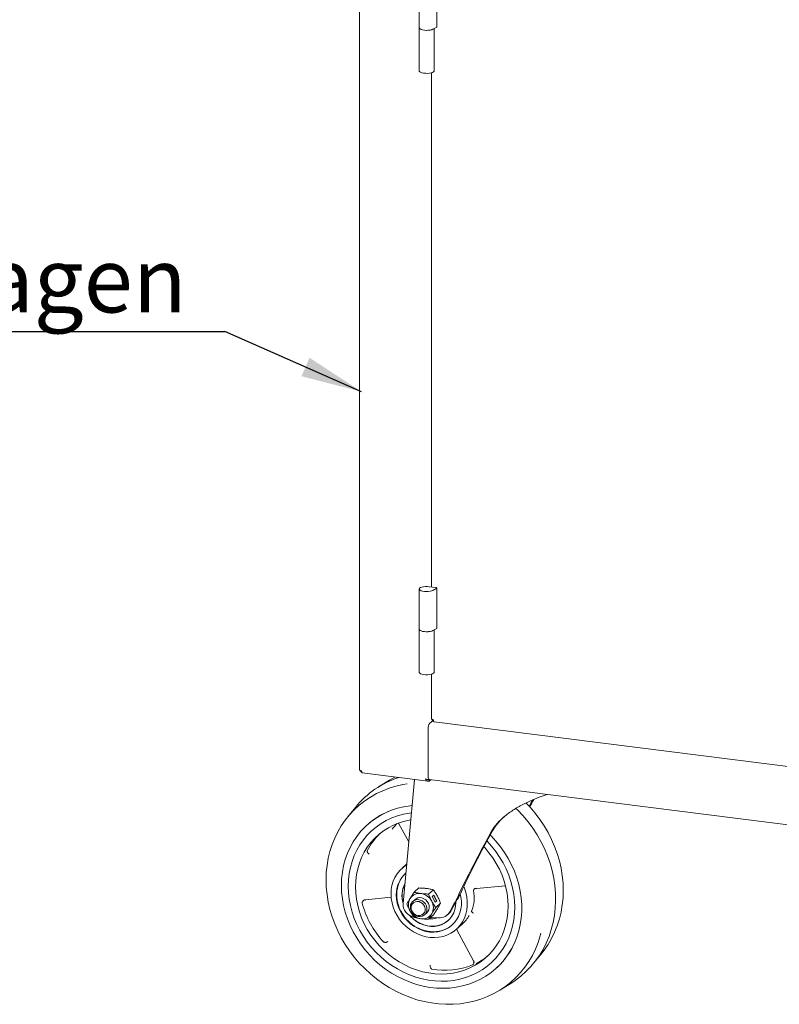
# Paper-space layout 'GCHA+Etagere+' of a CAD drawing. Units: millimetres. Extents: x 5 to 415, y 5 to 292.
# Drawn here: x 273 to 314, y 133 to 186 of the extents above; entities that cross this region are included whole.
import ezdxf

# ---------------------------------------------------------------- set-up
doc = ezdxf.new("R2010")
doc.units = ezdxf.units.MM
doc.layers.add('BEMAßUNG', color=96, linetype='Continuous')
doc.styles.add('SLDTEXTSTYLE0', font='TXT', dxfattribs={"width": 0.75})
doc.dimstyles.new('SLDDIMSTYLE5', dxfattribs={"dimtxt": 0.18, "dimasz": 3.302, "dimexe": 0, "dimexo": 0.0625, "dimgap": 0, "dimtad": 0, "dimtih": 1, "dimtoh": 1, "dimdec": 0, "dimrnd": 1e-09, "dimzin": 0, "dimdsep": 46, "dimtxsty": 'Standard', "dimsah": 1, "dimcen": 0.09, "dimadec": 0, "dimazin": 0, "dimtfac": 3.302, "dimtdec": 0, "dimtofl": 0, "dimtmove": 0, "dimatfit": 3, "dimfxl": 0, "dimfrac": 2, "dimtolj": 1, "dimtzin": 0, "dimarcsym": 0})

# ---------------------------------------------------------------- blocks, each defined once
blk = doc.blocks.new('SW_NOTE_17')
at = {"layer": 'BEMAßUNG', "color": 0}
blk.add_line((-36.134, 0), (0, 0), dxfattribs=at)
at = {"layer": 'BEMAßUNG', "color": 0, "insert": (-36.633, 4.528), "char_height": 3.5, "attachment_point": 1, "style": 'SLDTEXTSTYLE0'}
blk.add_mtext('Flaschenwagen', dxfattribs=at)

psp = doc.layouts.new('GCHA+Etagere+')

# ---------------------------------------------------------------- linework, layer by layer
at = {"color": 7, "linetype": 'Continuous', "lineweight": 15}
for p, q in [((291.75095, 193.63503), (291.75095, 145.38815)), ((294.96582, 187.5757), (294.96582, 185.40724)), ((295.92048, 185.46147), (295.92048, 187.62994)), ((294.96582, 185.40724), (294.96582, 183.08793)), ((295.70704, 185.33767), (295.90872, 185.44756)), ((295.76582, 183.08793), (295.76582, 185.3697)), ((295.6272, 182.987), (295.6272, 155.25268)), ((294.96582, 155.14307), (294.96582, 152.97461)), ((295.86876, 155.22225), (295.50725, 155.2678)), ((295.70704, 155.07349), (295.90872, 155.18339)), ((295.92048, 153.02884), (295.92048, 155.1973)), ((294.96582, 152.97461), (294.96582, 150.6553)), ((295.70704, 152.90503), (295.90872, 153.01493)), ((295.76582, 150.6553), (295.76582, 152.93706)), ((295.6272, 150.55437), (295.6272, 148.14305)), ((295.6915, 148.04345), (295.53123, 147.90211)), ((295.7672, 147.9843), (315.67281, 145.47643)), ((295.44638, 145.03656), (295.44638, 147.601)), ((291.89077, 145.22942), (295.44848, 144.78119)), ((293.35849, 144.83465), (292.77609, 144.47356)), ((294.703, 144.87512), (294.09293, 138.19113)), ((295.50295, 144.86017), (295.45867, 144.86322)), ((295.50123, 144.87327), (320.18755, 141.76309)), ((295.50825, 144.87239), (295.50295, 144.86771)), ((295.50295, 144.86017), (295.51573, 144.87145)), ((295.50295, 144.78475), (295.59056, 144.86202)), ((295.50295, 144.78475), (295.50295, 144.86017)), ((291.52563, 143.37076), (291.09457, 142.83806)), ((292.20538, 142.46383), (292.19105, 142.4512)), ((293.82898, 142.5141), (293.86365, 142.4731)), ((293.86368, 142.473), (294.39658, 141.51796)), ((299.07263, 142.36021), (298.98777, 142.28536)), ((294.28524, 140.29809), (294.04809, 140.08895)), ((298.05232, 138.99025), (299.62175, 139.13063)), ((294.95025, 139.02198), (294.69025, 138.79269)), ((295.72794, 138.924), (295.46794, 138.69471)), ((295.66575, 138.56561), (295.7506, 138.64044)), ((295.89953, 138.31643), (295.73416, 138.62595)), ((295.7506, 138.64044), (295.91897, 138.32529)), ((298.03508, 138.98548), (298.05317, 138.99038)), ((292.04747, 138.36851), (292.07516, 138.37705)), ((292.07416, 138.3769), (293.45218, 138.52831)), ((294.73959, 138.40546), (294.61905, 138.29916)), ((294.73959, 138.40546), (294.73887, 138.40482)), ((295.83412, 138.25046), (295.66575, 138.56561)), ((295.83111, 138.25609), (295.89953, 138.31643)), ((295.91897, 138.32529), (295.83412, 138.25046)), ((295.85678, 137.9669), (296.11678, 138.19619)), ((295.89953, 138.31643), (295.91897, 138.32529)), ((296.83765, 138.14278), (296.61113, 137.73744)), ((296.69598, 137.81227), (297.02057, 138.39308)), ((296.94455, 138.25704), (296.94461, 138.2431)), ((295.25404, 137.57916), (295.37457, 137.68546)), ((295.37385, 137.68482), (295.37457, 137.68546)), ((295.46794, 137.33706), (295.72794, 137.56636)), ((296.47514, 137.56686), (296.55999, 137.64169)), ((295.56614, 137.42367), (296.0119, 137.40724)), ((296.95841, 136.78895), (297.28368, 137.07581)), ((297.00239, 136.76628), (297.89789, 135.09422)), ((301.14964, 134.97885), (301.5807, 135.51155)), ((299.07, 134.6512), (299.08433, 134.66383)), ((299.31678, 133.51496), (299.89918, 133.87605))]:
    psp.add_line(p, q, dxfattribs=at)
at = {"color": 7, "linetype": 'Continuous', "lineweight": 15, "flags": 128}
for points in [[(294.96582, 185.40724), (294.97203, 185.38385), (295.00557, 185.3493), (295.06582, 185.31905), (295.14833, 185.29534), (295.24697, 185.27993), (295.35442, 185.27396), (295.46272, 185.27788), (295.56383, 185.29139)], [(295.70704, 185.33767), (295.64012, 185.3102), (295.55389, 185.28957), (295.45441, 185.27722), (295.34869, 185.27403), (295.24418, 185.28023), (295.14823, 185.29536), (295.06761, 185.31838), (295.00799, 185.34766), (294.97357, 185.38113), (294.96582, 185.40724)], [(295.56383, 185.29139), (295.65026, 185.3135), (295.70704, 185.33767)], [(294.96582, 183.08793), (294.96753, 183.07563), (294.99127, 183.04114), (295.04138, 183.00995), (295.11434, 182.98425), (295.20502, 182.96585), (295.30702, 182.95605), (295.41316, 182.95554), (295.51596, 182.96435), (295.60819, 182.98186), (295.68336, 183.00685), (295.73616, 183.03754), (295.76288, 183.07179), (295.76582, 183.08793)], [(295.70704, 155.07349), (295.64012, 155.04603), (295.55389, 155.0254), (295.45441, 155.01305), (295.34869, 155.00986), (295.24418, 155.01606), (295.14823, 155.03119), (295.06761, 155.05421), (295.00799, 155.08349), (294.97357, 155.11696), (294.96678, 155.15227), (294.98809, 155.18693), (295.036, 155.21851), (295.10713, 155.24477), (295.19649, 155.26387), (295.29777, 155.27446), (295.40385, 155.2758), (295.50725, 155.2678)], [(295.90872, 155.18339), (295.91618, 155.18868), (295.92, 155.19439), (295.91999, 155.20024), (295.91615, 155.20595), (295.90868, 155.21124), (295.89792, 155.21586), (295.8844, 155.21959), (295.86876, 155.22225)], [(294.96582, 152.97461), (294.97203, 152.95122), (295.00557, 152.91667), (295.06582, 152.88642), (295.14833, 152.86271), (295.24697, 152.8473), (295.35442, 152.84133), (295.46272, 152.84525), (295.56383, 152.85876)], [(295.70704, 152.90503), (295.64012, 152.87757), (295.55389, 152.85693), (295.45441, 152.84459), (295.34869, 152.8414), (295.24418, 152.84759), (295.14823, 152.86273), (295.06761, 152.88575), (295.00799, 152.91503), (294.97357, 152.9485), (294.96582, 152.97461)], [(295.56383, 152.85876), (295.65026, 152.88086), (295.70704, 152.90503)], [(294.96582, 150.6553), (294.96753, 150.643), (294.99127, 150.60851), (295.04138, 150.57732), (295.11434, 150.55162), (295.20502, 150.53322), (295.30702, 150.52342), (295.41316, 150.52291), (295.51596, 150.53172), (295.60819, 150.54923), (295.68336, 150.57422), (295.73616, 150.60491), (295.76288, 150.63916), (295.76582, 150.6553)], [(295.6272, 148.14305), (295.62728, 148.14138), (295.63133, 148.13101), (295.64137, 148.1211), (295.65701, 148.11204), (295.67766, 148.10417), (295.70252, 148.0978), (295.73063, 148.09316)], [(291.75095, 145.38815), (291.75103, 145.38647), (291.75508, 145.37611), (291.76512, 145.3662), (291.78077, 145.35714), (291.80142, 145.34927), (291.82627, 145.34289), (291.85439, 145.33826)], [(293.35849, 144.83465), (293.36869, 144.84096), (293.65891, 145.00666)], [(295.50123, 144.87327), (295.49876, 144.8737), (295.48409, 144.88168), (295.47123, 144.89848), (295.46068, 144.92346), (295.45284, 144.95566), (295.44801, 144.99385), (295.44638, 145.03656)], [(294.32428, 144.63636), (294.07797, 144.59628), (293.70685, 144.51315), (293.34516, 144.40414), (292.99453, 144.26973), (292.65652, 144.11053), (292.33263, 143.92724), (292.02432, 143.72069), (291.73295, 143.49179), (291.45984, 143.24157), (291.2062, 142.97115), (290.97317, 142.68173), (290.76178, 142.37461), (290.57298, 142.05116), (290.40761, 141.71282), (290.26642, 141.3611), (290.15002, 140.99758), (290.05895, 140.62388), (289.99361, 140.24167), (289.95428, 139.85265), (289.94116, 139.45856), (289.95428, 139.06117), (289.99361, 138.66224), (290.05895, 138.26356), (290.15002, 137.86691), (290.26642, 137.47406), (290.40761, 137.08677), (290.57298, 136.70676), (290.76178, 136.33573), (290.97317, 135.97535), (291.2062, 135.62721), (291.45984, 135.29288), (291.73295, 134.97384), (292.02432, 134.67153), (292.33263, 134.38729), (292.65652, 134.12239), (292.99453, 133.87801), (293.34516, 133.65526), (293.70685, 133.45511), (294.07797, 133.27847), (294.45686, 133.12612), (294.84185, 132.99875), (295.2312, 132.89692), (295.62318, 132.82108), (296.01603, 132.77159), (296.40801, 132.74865), (296.79736, 132.75237), (297.18235, 132.78274), (297.56125, 132.83961), (297.93237, 132.92274), (298.29405, 133.03176), (298.64468, 133.16616), (298.9827, 133.32537), (299.30658, 133.50865), (299.6149, 133.71521), (299.90626, 133.9441), (300.17937, 134.19432), (300.43301, 134.46474), (300.66604, 134.75416), (300.87743, 135.06128), (301.06623, 135.38473), (301.2316, 135.72307), (301.37279, 136.07479), (301.48919, 136.43831), (301.52611, 136.57645)], [(294.57474, 143.46994), (294.47317, 143.45882), (294.12742, 143.40323), (293.78988, 143.32113), (293.46239, 143.21299), (293.14674, 143.07938), (292.84466, 142.92105), (292.55779, 142.73884), (292.2877, 142.53377), (292.03587, 142.30694), (291.80368, 142.05961), (291.59238, 141.7931), (291.40314, 141.5089), (291.23699, 141.20854), (291.09484, 140.89366), (290.97746, 140.566), (290.88549, 140.22732), (290.81943, 139.8795), (290.77966, 139.52442), (290.76637, 139.16402)], [(300.72188, 143.60772), (300.94232, 143.37577), (301.21543, 143.05673), (301.46907, 142.7224), (301.7021, 142.37426), (301.91349, 142.01387), (302.10229, 141.64285), (302.26766, 141.26284), (302.40885, 140.87555), (302.52525, 140.4827), (302.61632, 140.08605), (302.68166, 139.68737), (302.72098, 139.28844), (302.73411, 138.89105), (302.72098, 138.49696), (302.68166, 138.10794), (302.61632, 137.72573), (302.52525, 137.35203), (302.40885, 136.98851), (302.26766, 136.63679), (302.10229, 136.29845), (301.91349, 135.975), (301.7021, 135.66788), (301.5807, 135.51155)], [(291.14054, 139.11688), (291.15371, 139.46164), (291.19316, 139.80106), (291.25865, 140.13315), (291.34979, 140.45595), (291.46605, 140.76757), (291.60675, 141.06619), (291.77107, 141.35005), (291.95803, 141.61748), (292.16655, 141.86692), (292.39539, 142.0969), (292.64322, 142.30607), (292.90858, 142.49321), (293.18992, 142.65722), (293.48557, 142.79713), (293.79381, 142.91212), (294.11284, 143.00152), (294.44076, 143.0648), (294.54257, 143.07889)], [(291.14054, 139.11688), (291.15371, 139.46164), (291.19316, 139.80106), (291.25865, 140.13315), (291.34979, 140.45595), (291.46605, 140.76757), (291.60675, 141.06619), (291.77107, 141.35005), (291.95803, 141.61748), (292.16655, 141.86692), (292.39539, 142.0969), (292.64322, 142.30607), (292.90858, 142.49321), (293.18992, 142.65722), (293.48557, 142.79713), (293.79381, 142.91212), (294.11284, 143.00152), (294.44076, 143.0648), (294.53901, 143.07844)], [(299.89918, 133.87605), (300.13967, 134.0349), (300.44006, 134.26342), (300.72211, 134.51387), (300.98459, 134.78514), (301.22631, 135.07602), (301.4462, 135.38521), (301.64327, 135.71131), (301.81665, 136.05289), (301.96555, 136.40841), (302.08932, 136.77629), (302.18741, 137.15488), (302.25936, 137.54249), (302.30487, 137.93739), (302.32372, 138.33781), (302.31584, 138.74198), (302.28126, 139.14808), (302.22014, 139.55429), (302.13274, 139.95882), (302.01946, 140.35984), (301.8808, 140.75557), (301.71739, 141.14423), (301.52995, 141.52411), (301.31932, 141.89349), (301.08644, 142.25072), (300.83234, 142.59422), (300.55818, 142.92245), (300.26517, 143.23394), (300.18158, 143.31636)], [(291.52885, 139.08221), (291.54219, 139.41434), (291.58215, 139.74094), (291.64845, 140.05991), (291.74066, 140.36918), (291.8582, 140.66674), (292.00029, 140.95065), (292.16602, 141.21909), (292.35431, 141.47031), (292.56393, 141.70268), (292.79354, 141.91468), (293.04164, 142.10496), (293.30662, 142.27227), (293.58676, 142.41552), (293.88025, 142.5338), (294.18518, 142.62633), (294.49958, 142.69251), (294.50385, 142.69322)], [(290.76637, 139.16402), (290.77966, 138.80028), (290.81943, 138.43517), (290.88549, 138.0707), (290.97746, 137.70886), (291.09484, 137.35161), (291.23699, 137.00092), (291.40314, 136.65869), (291.59238, 136.3268), (291.80368, 136.00706), (292.03587, 135.70121), (292.2877, 135.41093), (292.55779, 135.1378), (292.84466, 134.88332), (293.14674, 134.64886), (293.46239, 134.43572), (293.78988, 134.24506), (294.12742, 134.07791), (294.47317, 133.9352), (294.82525, 133.8177), (295.18172, 133.72605), (295.54064, 133.66075), (295.90006, 133.62216), (296.258, 133.6105), (296.61252, 133.62582), (296.96167, 133.66803), (297.30355, 133.73692), (297.63629, 133.83211), (297.95808, 133.95306), (298.26716, 134.09913), (298.56184, 134.26952), (298.8405, 134.46329), (299.10164, 134.67939), (299.34382, 134.91663), (299.56571, 135.17373), (299.76612, 135.44927), (299.94393, 135.74175), (300.09819, 136.04958), (300.22805, 136.37107), (300.3328, 136.70447), (300.41186, 137.04795), (300.46481, 137.39965), (300.49136, 137.75763), (300.49136, 138.11995), (300.46481, 138.48462), (300.41186, 138.84966), (300.3328, 139.21306), (300.22805, 139.57285), (300.09819, 139.92706), (299.94393, 140.27376), (299.76612, 140.61105), (299.56571, 140.93709), (299.34382, 141.2501), (299.10164, 141.54836), (298.8405, 141.83026), (298.80026, 141.87056)], [(298.62325, 141.54779), (298.86566, 141.28172), (299.09451, 140.99408), (299.30302, 140.6921), (299.48999, 140.37756), (299.6543, 140.05229), (299.795, 139.71822), (299.91127, 139.3773), (300.00241, 139.03154), (300.0679, 138.68295), (300.10734, 138.33359), (300.12052, 137.98551), (300.10734, 137.64075), (300.0679, 137.30133), (300.00241, 136.96924), (299.91127, 136.64644), (299.795, 136.33482), (299.6543, 136.0362), (299.48999, 135.75234), (299.30302, 135.48491), (299.09451, 135.23547), (298.86566, 135.00549), (298.61783, 134.79632), (298.35247, 134.60918), (298.07114, 134.44517), (297.77548, 134.30526), (297.46724, 134.19027), (297.14822, 134.10087), (296.82029, 134.03759), (296.48538, 134.00079), (296.14546, 133.9907), (295.80251, 134.00737), (295.45855, 134.0507), (295.1156, 134.12045), (294.77567, 134.21619), (294.44076, 134.33738), (294.11284, 134.48329), (293.79381, 134.65308), (293.48557, 134.84574), (293.18992, 135.06015), (292.90858, 135.29504), (292.64322, 135.54905), (292.39539, 135.82067), (292.16655, 136.10831), (291.95803, 136.41029), (291.77107, 136.72483), (291.60675, 137.0501), (291.46605, 137.38417), (291.34979, 137.72509), (291.25865, 138.07085), (291.19316, 138.41944), (291.15371, 138.7688), (291.14054, 139.11688)], [(298.62325, 141.54779), (298.86566, 141.28172), (299.09451, 140.99408), (299.30302, 140.6921), (299.48999, 140.37756), (299.6543, 140.05229), (299.795, 139.71822), (299.91127, 139.3773), (300.00241, 139.03154), (300.0679, 138.68295), (300.10734, 138.33359), (300.12052, 137.98551), (300.10734, 137.64075), (300.0679, 137.30133), (300.00241, 136.96924), (299.91127, 136.64644), (299.795, 136.33482), (299.6543, 136.0362), (299.48999, 135.75234), (299.30302, 135.48491), (299.09451, 135.23547), (298.86566, 135.00549), (298.61783, 134.79632), (298.35247, 134.60918), (298.07114, 134.44517), (297.77548, 134.30526), (297.46724, 134.19027), (297.14822, 134.10087), (296.82029, 134.03759), (296.48538, 134.00079), (296.14546, 133.9907), (295.80251, 134.00737), (295.45855, 134.0507), (295.1156, 134.12045), (294.77567, 134.21619), (294.44076, 134.33738), (294.11284, 134.48329), (293.79381, 134.65308), (293.48557, 134.84574), (293.18992, 135.06015), (292.90858, 135.29504), (292.64322, 135.54905), (292.39539, 135.82067), (292.16655, 136.10831), (291.95803, 136.41029), (291.77107, 136.72483), (291.60675, 137.0501), (291.46605, 137.38417), (291.34979, 137.72509), (291.25865, 138.07085), (291.19316, 138.41944), (291.15371, 138.7688), (291.14054, 139.11688)], [(298.45604, 141.23926), (298.4958, 141.19627), (298.72541, 140.9264), (298.93504, 140.64122), (299.12332, 140.34255), (299.28905, 140.03236), (299.43114, 139.71264), (299.54868, 139.38546), (299.64089, 139.05296), (299.70719, 138.71728), (299.74715, 138.38061), (299.76049, 138.04512), (299.74715, 137.713), (299.70719, 137.38639), (299.64089, 137.06742), (299.54868, 136.75816), (299.43114, 136.4606), (299.28905, 136.17668), (299.12332, 135.90824), (298.93504, 135.65703), (298.72541, 135.42466), (298.4958, 135.21265), (298.2477, 135.02238), (297.98272, 134.85507), (297.70258, 134.71181), (297.40909, 134.59353), (297.10416, 134.501), (296.78976, 134.43482), (296.46794, 134.39542), (296.14078, 134.38305), (295.8104, 134.39779), (295.47894, 134.43955), (295.14856, 134.50806), (294.8214, 134.60287), (294.49958, 134.72336), (294.18518, 134.86876), (293.88025, 135.03813), (293.58676, 135.23035), (293.30662, 135.4442), (293.04164, 135.67828), (292.79354, 135.93107), (292.56393, 136.20093), (292.35431, 136.48612), (292.16602, 136.78478), (292.00029, 137.09498), (291.8582, 137.4147), (291.74066, 137.74187), (291.64845, 138.07438), (291.58215, 138.41005), (291.54219, 138.74673), (291.52885, 139.08221), (291.52885, 139.08221)], [(297.36273, 139.0933), (297.39884, 139.00754), (297.4778, 138.77454), (297.53102, 138.53716), (297.5578, 138.29851), (297.5578, 138.06168), (297.53102, 137.82978), (297.4778, 137.60581), (297.39884, 137.39271), (297.29517, 137.19324), (297.16813, 137.01002), (297.0194, 136.84542), (296.85089, 136.7016), (296.66482, 136.58042), (296.46361, 136.48348), (296.24987, 136.41203), (296.02641, 136.367), (295.79612, 136.34898), (295.56201, 136.35821), (295.32714, 136.39456), (295.09457, 136.45757), (294.86732, 136.5464), (294.64836, 136.65991), (294.44055, 136.79661), (294.24659, 136.95472), (294.06901, 137.13218), (293.91013, 137.32668), (293.77202, 137.53567), (293.65648, 137.75644), (293.56502, 137.98611), (293.49882, 138.22168), (293.45875, 138.46009), (293.44534, 138.69822), (293.44534, 138.69822)], [(293.73053, 138.64803), (293.74386, 138.42854), (293.78364, 138.20901), (293.84928, 137.99278), (293.93978, 137.78312), (294.05376, 137.58322), (294.1895, 137.3961), (294.34494, 137.22459), (294.51773, 137.07131), (294.70524, 136.93857), (294.90463, 136.82839), (295.11289, 136.74243), (295.32685, 136.682), (295.54326, 136.64801), (295.75886, 136.64098), (295.97036, 136.66102), (296.17458, 136.70782), (296.3684, 136.78068), (296.54889, 136.87848), (296.71331, 136.99975), (296.85918, 137.14265), (296.98428, 137.30501), (297.08671, 137.48437), (297.16493, 137.67801), (297.21774, 137.88299), (297.24435, 138.09622), (297.24435, 138.31445), (297.21774, 138.53438), (297.18067, 138.69802)], [(296.94461, 138.2431), (296.93105, 138.04505), (296.89064, 137.8541), (296.82411, 137.67382), (296.73272, 137.50756), (296.61816, 137.35841), (296.48257, 137.22916), (296.32847, 137.12222), (296.15873, 137.03957), (295.97653, 136.98276), (295.78524, 136.95284), (295.58843, 136.95037), (295.38978, 136.9754), (295.19298, 137.02746), (295.00169, 137.10558), (294.81948, 137.2083), (294.64975, 137.33372), (294.49565, 137.47949), (294.43537, 137.54723)], [(294.48755, 137.99573), (294.50165, 138.1065), (294.54308, 138.20675), (294.60924, 138.29019), (294.69596, 138.35157), (294.7978, 138.38704), (294.90835, 138.39437), (295.02068, 138.37309), (295.12772, 138.32455), (295.22275, 138.2518), (295.29979, 138.1594), (295.35401, 138.05316), (295.382, 137.93976), (295.382, 137.82632), (295.35401, 137.71997), (295.29979, 137.62739), (295.22275, 137.55441), (295.12772, 137.5056), (295.02068, 137.48403), (294.90835, 137.49106), (294.7978, 137.52624), (294.69596, 137.58737), (294.60924, 137.67061), (294.54308, 137.77071), (294.50165, 137.88141), (294.48755, 137.99573)], [(294.90928, 137.53527), (294.8076, 137.56217), (294.71347, 137.61524), (294.63386, 137.69055), (294.57467, 137.78252), (294.5403, 137.88432), (294.5333, 137.9884), (294.55418, 138.08705), (294.6014, 138.17295), (294.67145, 138.23972), (294.75914, 138.28242), (294.85796, 138.29788), (294.96059, 138.28495), (295.05942, 138.24459), (295.14711, 138.17979), (295.21716, 138.09537), (295.26438, 137.99758), (295.28526, 137.89367), (295.27826, 137.79135), (295.24389, 137.69821), (295.1847, 137.62115), (295.10509, 137.5659), (295.01095, 137.53655), (294.90928, 137.53527)], [(294.73887, 138.40482), (294.79244, 138.44419), (294.89107, 138.48642), (295.00008, 138.50089), (295.11263, 138.48671), (295.22164, 138.44477), (295.32027, 138.37769), (295.40232, 138.2897), (295.46262, 138.18633), (295.4974, 138.07406), (295.50447, 137.95995), (295.48338, 137.85118), (295.43546, 137.75457), (295.37385, 137.68482)], [(294.48296, 137.52126), (294.50979, 137.49197), (294.66389, 137.34619), (294.83362, 137.22077), (295.01583, 137.11805), (295.20712, 137.03993), (295.40392, 136.98787), (295.60258, 136.96284), (295.79938, 136.96531), (295.99067, 136.99523), (296.17288, 137.05204), (296.34261, 137.13469), (296.49671, 137.24164), (296.53245, 137.27195)]]:
    psp.add_lwpolyline(points, dxfattribs=at)
at = {"color": 7, "linetype": 'Continuous', "lineweight": 15}
for centre, radius, start, end in [((295.90337, 185.464), 0.01729, 288.014409, 351.601228), ((295.90337, 153.03137), 0.01729, 288.014409, 351.601228), ((295.91797, 147.63061), 0.47252, 144.930944, 183.593111), ((295.42981, 140.20492), 5.02645, 108.162004, 140.961902), ((294.90563, 139.39774), 4.08562, 112.708214, 131.369801), ((296.09087, 140.17896), 3.27951, 135.17224, 142.163307), ((295.26642, 139.45803), 3.47926, 133.996472, 153.372418), ((295.2451, 138.74127), 1.80028, 122.343302, 181.370351), ((295.3016, 138.67296), 1.57127, 132.226695, 180.909), ((295.32283, 138.70212), 1.5639, 133.677244, 180.268211), ((295.45495, 138.59994), 1.42299, 152.768121, 196.802471), ((295.46914, 138.61402), 1.42282, 154.211435, 195.358385), ((294.96849, 138.14376), 0.58651, 81.383588, 147.635384), ((294.94356, 137.94589), 0.7859, 27.662574, 81.747879), ((295.91095, 138.51034), 2.01873, 338.542985, 10.650135), ((296.60179, 139.42248), 4.86494, 194.440846, 222.89279), ((294.7877, 138.14724), 0.69616, 176.385707, 260.433954), ((295.06562, 138.11831), 0.68285, 150.194971, 209.805029), ((295.0471, 137.97134), 0.68285, 330.194971, 29.805029), ((295.16916, 138.14376), 0.7859, 207.662574, 261.747879), ((295.14423, 137.94589), 0.58651, 261.383588, 327.635384), ((296.04837, 138.04988), 0.64367, 266.752166, 330.961219), ((296.14371, 138.11306), 0.62887, 311.448719, 331.425401), ((296.13826, 138.37257), 1.7302, 311.453863, 331.322642), ((295.61821, 138.34471), 0.98637, 263.122806, 288.649904), ((295.73985, 138.23504), 1.57103, 264.123159, 309.8567), ((296.36997, 137.73474), 4.09856, 311.473381, 331.996501), ((296.44695, 137.99851), 3.44552, 297.321019, 309.500952), ((296.36914, 138.43991), 3.85896, 259.061081, 292.318715)]:
    psp.add_arc(centre, radius, start, end, dxfattribs=at)
for centre, major_axis, start_param, end_param in [((300.22896, 143.32554), (3.41092, 5.85246), 4.77495432, 4.83363188), ((300.22896, 143.32554), (3.64883, 6.26066), 4.76930955, 4.83236721), ((300.22896, 143.32554), (3.41092, 5.85246), 1.78142846, 2.51184662), ((300.22896, 143.32554), (3.64883, 6.26066), 1.78264423, 2.48519903), ((296.89612, 138.28333), (0.34893, 0.5987), 4.94166539, 5.65343928), ((296.69623, 138.01806), (0.39652, 0.68034), 4.94166539, 5.62679168)]:
    psp.add_ellipse(centre, major_axis=major_axis, ratio=0.07743591, start_param=start_param, end_param=end_param, dxfattribs=at)
for points, knots in [([(295.6463, 148.1186), (295.64716, 148.11342), (295.65131, 148.08849), (295.68101, 148.04938), (295.71714, 148.01553), (295.74213, 148.00862), (295.74759, 148.00711)], [0, 0, 0, 0, 0.10328688, 0.49659746, 0.88990804, 1, 1, 1, 1]), ([(295.77133, 147.98468), (295.77072, 147.98446), (295.76243, 147.98149), (295.74906, 147.9988), (295.73446, 148.0356), (295.73191, 148.07397), (295.73063, 148.09316)], [0, 0, 0, 0, 0.02565474, 0.35043649, 0.67521825, 1, 1, 1, 1]), ([(291.77104, 145.36326), (291.77193, 145.35852), (291.77647, 145.33434), (291.8068, 145.29624), (291.84369, 145.26304), (291.86915, 145.2565), (291.87475, 145.25507)], [0, 0, 0, 0, 0.09652297, 0.49245912, 0.88839527, 1, 1, 1, 1]), ([(291.85439, 145.33826), (291.85655, 145.31896), (291.86087, 145.28037), (291.87811, 145.24323), (291.89331, 145.22569), (291.90256, 145.22854), (291.90324, 145.22875)], [0, 0, 0, 0, 0.32478175, 0.64956351, 0.97434526, 1, 1, 1, 1]), ([(295.50295, 144.78475), (295.48269, 144.78204), (295.44215, 144.77663), (295.38508, 144.80092), (295.33524, 144.84469), (295.30921, 144.88514), (295.29671, 144.90456)], [0, 0, 0, 0, 0.25464897, 0.50954066, 0.7644336, 1, 1, 1, 1]), ([(298.98777, 142.28536), (299.10894, 142.42795), (299.29207, 142.64342), (299.5877, 142.90231), (299.82641, 143.08639), (300.08047, 143.25731), (300.34868, 143.41662), (300.63263, 143.56618), (300.99374, 143.73617), (301.41151, 143.90886), (301.71603, 144.02022), (301.85852, 144.07233)], [0, 0, 0, 0, 0.17512361, 0.26464454, 0.35481737, 0.44222917, 0.53038774, 0.62106891, 0.71270232, 0.86556574, 1, 1, 1, 1]), ([(299.07263, 142.36021), (299.19002, 142.50128), (299.3419, 142.68382), (299.52836, 142.84612), (299.57071, 142.88298)], [0, 0, 0, 0, 0.7728955, 1, 1, 1, 1]), ([(293.83164, 142.51535), (293.83476, 142.51264), (293.8479, 142.50121), (293.85736, 142.48638), (293.86457, 142.47508)], [0, 0, 0, 0, 0.23754969, 1, 1, 1, 1]), ([(292.26971, 140.85155), (292.25874, 140.85903), (292.2418, 140.87058), (292.21093, 140.89754), (292.18065, 140.93103), (292.1606, 140.96667), (292.15276, 140.99315), (292.15346, 141.00515), (292.15382, 141.01131)], [0, 0, 0, 0, 0.16248432, 0.25104353, 0.50028905, 0.72659156, 0.85956523, 1, 1, 1, 1]), ([(292.15382, 141.01131), (292.15406, 141.01226), (292.15451, 141.01399), (292.15566, 141.01634), (292.15618, 141.0174)], [0, 0, 0, 0, 0.547395042, 1, 1, 1, 1]), ([(293.75472, 138.68574), (293.75434, 138.67934), (293.75011, 138.60947), (293.76151, 138.47389), (293.78996, 138.28249), (293.8394, 138.09569), (293.90432, 137.91945), (293.97799, 137.76449), (294.05288, 137.63464), (294.14384, 137.49652), (294.21877, 137.40632), (294.2668, 137.3485)], [0, 0, 0, 0, 0.01369939, 0.14942775, 0.28416822, 0.4171714, 0.54668378, 0.66735005, 0.76469952, 0.84916896, 1, 1, 1, 1]), ([(294.69025, 138.79269), (294.65232, 138.73594), (294.57576, 138.6214), (294.50752, 138.51261), (294.47309, 138.45772)], [0, 0, 0, 0, 0.49545796, 1, 1, 1, 1]), ([(295.05636, 138.72365), (294.99235, 138.73287), (294.86291, 138.75151), (294.74822, 138.77886), (294.69025, 138.79269)], [0, 0, 0, 0, 0.49451073, 1, 1, 1, 1]), ([(294.95025, 139.02198), (295.01975, 139.01963), (295.16004, 139.01489), (295.29416, 139.00037), (295.36183, 138.99305)], [0, 0, 0, 0, 0.49545796, 1, 1, 1, 1]), ([(295.46794, 138.69471), (295.39843, 138.69706), (295.25815, 138.70181), (295.12403, 138.71632), (295.05636, 138.72365)], [0, 0, 0, 0, 0.49545796, 1, 1, 1, 1]), ([(295.36183, 138.99305), (295.42584, 138.98383), (295.55528, 138.96518), (295.66996, 138.93783), (295.72794, 138.924)], [0, 0, 0, 0, 0.49451073, 1, 1, 1, 1]), ([(295.63962, 138.31075), (295.60819, 138.37274), (295.54463, 138.49809), (295.49369, 138.62869), (295.46794, 138.69471)], [0, 0, 0, 0, 0.49451073, 1, 1, 1, 1]), ([(295.72794, 138.924), (295.76587, 138.87051), (295.84242, 138.76254), (295.91066, 138.64131), (295.94509, 138.58015)], [0, 0, 0, 0, 0.49545796, 1, 1, 1, 1]), ([(297.89468, 138.89033), (297.89458, 138.88922), (297.89437, 138.88691), (297.89472, 138.88462), (297.89491, 138.88342)], [0, 0, 0, 0, 0.48000457, 1, 1, 1, 1]), ([(297.89468, 138.89032), (297.89862, 138.9051), (297.90605, 138.93298), (297.93357, 138.96766), (297.9621, 138.98843), (297.98881, 138.99986), (298.00404, 139.0023), (298.01193, 139.00356)], [0, 0, 0, 0, 0.2642426, 0.4988503, 0.72015681, 0.85509059, 1, 1, 1, 1]), ([(291.89056, 138.20926), (291.89021, 138.21084), (291.88956, 138.2137), (291.88959, 138.21662), (291.8896, 138.21792)], [0, 0, 0, 0, 0.55204133, 1, 1, 1, 1]), ([(291.88959, 138.21792), (291.89087, 138.229), (291.89334, 138.25057), (291.90733, 138.2891), (291.9348, 138.33187), (291.971, 138.36093), (292.00602, 138.37796), (292.02441, 138.38169), (292.03632, 138.38411)], [0, 0, 0, 0, 0.14042254, 0.27339139, 0.49971086, 0.74895643, 0.83749897, 1, 1, 1, 1]), ([(294.47309, 138.45772), (294.44166, 138.40596), (294.3781, 138.3013), (294.32716, 138.20934), (294.3014, 138.16286)], [0, 0, 0, 0, 0.494510729, 1, 1, 1, 1]), ([(294.3014, 138.16286), (294.32662, 138.09815), (294.37753, 137.96756), (294.44104, 137.84216), (294.47309, 137.7789)], [0, 0, 0, 0, 0.49545796, 1, 1, 1, 1]), ([(295.85678, 137.9669), (295.81885, 138.02039), (295.7423, 138.12836), (295.67406, 138.24959), (295.63962, 138.31075)], [0, 0, 0, 0, 0.49545796, 1, 1, 1, 1]), ([(295.94509, 138.58015), (295.97653, 138.51816), (296.04009, 138.39281), (296.09103, 138.26221), (296.11678, 138.19619)], [0, 0, 0, 0, 0.49451073, 1, 1, 1, 1]), ([(296.11678, 138.19619), (296.09156, 138.15065), (296.04066, 138.05874), (295.97714, 137.95411), (295.94509, 137.90133)], [0, 0, 0, 0, 0.49545796, 1, 1, 1, 1]), ([(294.47309, 137.7789), (294.50681, 137.71893), (294.57501, 137.59767), (294.65156, 137.48965), (294.69025, 137.43504)], [0, 0, 0, 0, 0.49451073, 1, 1, 1, 1]), ([(295.46794, 137.33706), (295.49316, 137.3826), (295.54406, 137.47452), (295.60758, 137.57914), (295.63962, 137.63193)], [0, 0, 0, 0, 0.49545796, 1, 1, 1, 1]), ([(295.63962, 137.63193), (295.67335, 137.68571), (295.74154, 137.79446), (295.81809, 137.909), (295.85678, 137.9669)], [0, 0, 0, 0, 0.49451073, 1, 1, 1, 1]), ([(295.94509, 137.90133), (295.91137, 137.84755), (295.84318, 137.7388), (295.76663, 137.62426), (295.72794, 137.56636)], [0, 0, 0, 0, 0.494510729, 1, 1, 1, 1]), ([(297.78977, 137.77188), (297.78941, 137.77094), (297.78875, 137.76921), (297.78843, 137.76764), (297.78842, 137.76705), (297.78842, 137.76694)], [0, 0, 0, 0, 0.48748038, 0.89738323, 1, 1, 1, 1]), ([(297.88492, 137.66079), (297.8722, 137.6688), (297.84678, 137.6848), (297.81591, 137.71383), (297.79351, 137.74313), (297.79019, 137.75869), (297.78843, 137.76694)], [0, 0, 0, 0, 0.25058308, 0.50045026, 0.73536462, 1, 1, 1, 1]), ([(294.2668, 137.3485), (294.31752, 137.29421), (294.38889, 137.21781), (294.50509, 137.11624), (294.60893, 137.03475), (294.73929, 136.94734), (294.88239, 136.86674), (295.03802, 136.79568), (295.20345, 136.73674), (295.37629, 136.69464), (295.49944, 136.6721), (295.56394, 136.66927), (295.56921, 136.66904)], [0, 0, 0, 0, 0.14496934, 0.20401975, 0.30196057, 0.40371336, 0.51290507, 0.62692712, 0.74476221, 0.86563258, 0.9890319, 1, 1, 1, 1]), ([(294.69025, 137.43504), (294.74704, 137.42148), (294.86168, 137.39411), (294.99107, 137.37543), (295.05636, 137.366)], [0, 0, 0, 0, 0.49545796, 1, 1, 1, 1]), ([(295.05636, 137.366), (295.12266, 137.3588), (295.25673, 137.34425), (295.39702, 137.33948), (295.46794, 137.33706)], [0, 0, 0, 0, 0.49451073, 1, 1, 1, 1]), ([(296.97232, 136.80121), (296.97618, 136.79848), (296.9885, 136.78974), (296.99671, 136.77595), (297.00235, 136.76646)], [0, 0, 0, 0, 0.312762532, 1, 1, 1, 1]), ([(296.97603, 136.80448), (296.98188, 136.79942), (296.99418, 136.78875), (297.00276, 136.77472), (297.00726, 136.76735)], [0, 0, 0, 0, 0.47513173, 1, 1, 1, 1]), ([(293.04427, 136.10597), (293.04297, 136.10674), (293.04061, 136.10815), (293.03854, 136.11029), (293.0376, 136.11126)], [0, 0, 0, 0, 0.54739354, 1, 1, 1, 1]), ([(293.26503, 136.13673), (293.2559, 136.12925), (293.24178, 136.11769), (293.20703, 136.10016), (293.16204, 136.0872), (293.11147, 136.08667), (293.07243, 136.09396), (293.05383, 136.10189), (293.04427, 136.10597)], [0, 0, 0, 0, 0.16248379, 0.2510436, 0.50028912, 0.72659186, 0.85956544, 1, 1, 1, 1]), ([(297.90317, 135.08826), (297.9085, 135.07617), (297.91672, 135.05748), (297.92322, 135.01713), (297.91926, 134.96996), (297.89702, 134.92425), (297.87016, 134.89295), (297.85172, 134.88035), (297.84224, 134.87388)], [0, 0, 0, 0, 0.1624843, 0.25104353, 0.50028905, 0.72659156, 0.85956523, 1, 1, 1, 1]), ([(297.89668, 135.09721), (297.90174, 135.08698), (297.91227, 135.06568), (297.91747, 135.02959), (297.91342, 134.99336), (297.90319, 134.97529), (297.898, 134.96612)], [0, 0, 0, 0, 0.226641482, 0.472008038, 0.731909592, 1, 1, 1, 1]), ([(295.62986, 134.65344), (295.62346, 134.65834), (295.611, 134.66786), (295.58986, 134.69438), (295.56785, 134.73567), (295.55495, 134.78116), (295.54898, 134.82156), (295.54895, 134.84107), (295.54893, 134.8537)], [0, 0, 0, 0, 0.14042254, 0.27339139, 0.49971086, 0.74895643, 0.83749897, 1, 1, 1, 1]), ([(295.63685, 134.65107), (295.63534, 134.65139), (295.63261, 134.65196), (295.63071, 134.65299), (295.62987, 134.65345)], [0, 0, 0, 0, 0.55204133, 1, 1, 1, 1]), ([(297.84224, 134.87388), (297.84082, 134.87307), (297.83822, 134.87161), (297.83573, 134.87053), (297.83461, 134.87004)], [0, 0, 0, 0, 0.54739504, 1, 1, 1, 1])]:
    psp.add_open_spline(points, degree=3, knots=knots, dxfattribs=at)
psp.add_open_spline([(295.29671, 144.90456), (295.31717, 144.89719), (295.3581, 144.88243), (295.42065, 144.87076), (295.47396, 144.86592), (295.49328, 144.86712), (295.50295, 144.86771)], degree=3, dxfattribs=at)

# ---------------------------------------------------------------- block references
at = {"layer": 'BEMAßUNG'}
psp.add_blockref('SW_NOTE_17', (284.48694, 169.03363), dxfattribs=at)

# ---------------------------------------------------------------- leaders
psp.add_leader([(291.85439, 165.78618), (284.48694, 169.03363)], dimstyle='SLDDIMSTYLE5', dxfattribs=at)

doc.saveas('drawing.dxf')
